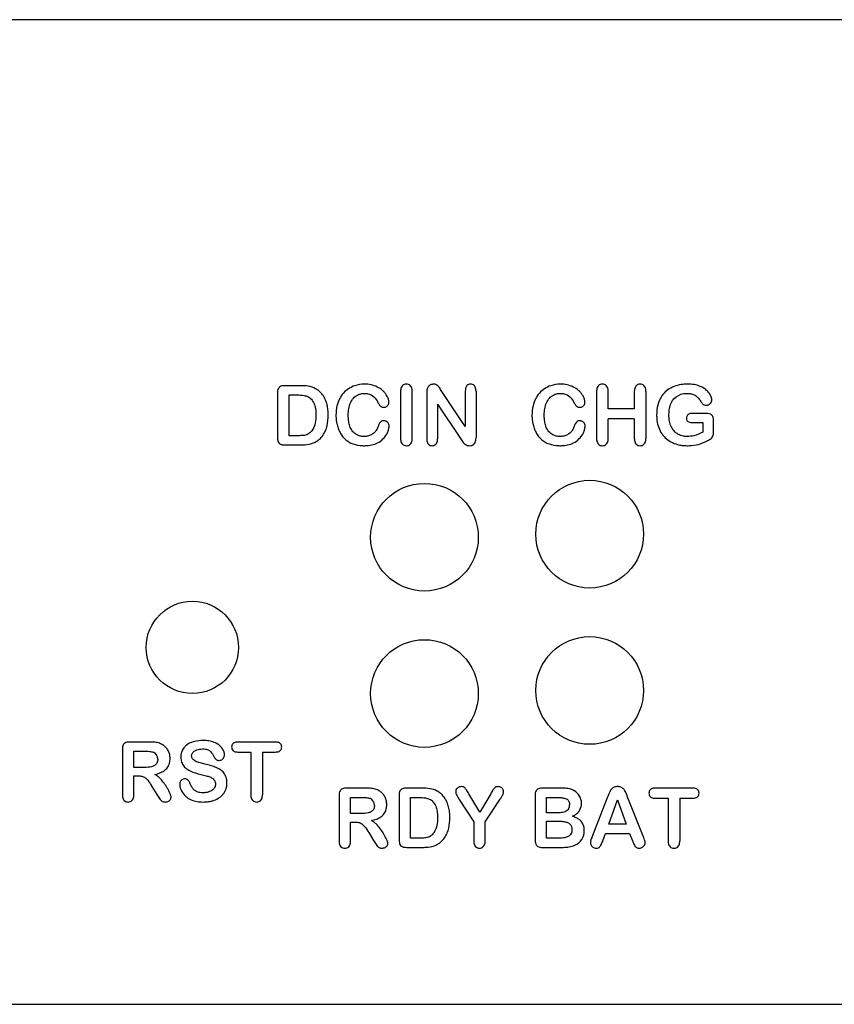
# Model space of a CAD drawing. Units: millimetres. Extents: x 32 to 259, y 187 to 219.
# Drawn here: x 65 to 92, y 187 to 219 of the extents above; entities that cross this region are included whole.
import ezdxf

# ---------------------------------------------------------------- set-up
doc = ezdxf.new("R2010")
doc.units = ezdxf.units.MM
doc.header["$LTSCALE"] = 26.453346
doc.layers.get('0').update_dxf_attribs({"linetype": 'CONTINUOUS'})

msp = doc.modelspace()

# ---------------------------------------------------------------- linework, layer by layer
at = {"color": 7, "linetype": 'CONTINUOUS'}
for p, q in [((249.455, 218.909), (42.455, 218.909)), ((73.42, 206.775), (73.42, 205.364)), ((74.162, 207.014), (73.65, 207.014)), ((77.42, 206.827), (77.42, 205.303)), ((77.795, 205.303), (77.795, 206.827)), ((78.27, 206.781), (78.27, 205.288)), ((79.52, 205.689), (78.76, 206.829)), ((79.52, 206.84), (79.52, 205.689)), ((79.87, 206.84), (79.87, 205.319)), ((83.788, 206.827), (83.788, 205.303)), ((84.163, 206.264), (84.163, 206.824)), ((85.013, 206.824), (85.013, 206.264)), ((85.388, 206.827), (85.388, 205.303)), ((73.795, 205.389), (73.795, 206.714)), ((73.795, 206.714), (74.057, 206.714)), ((78.62, 206.414), (78.62, 205.287)), ((78.62, 206.414), (79.361, 205.294)), ((85.013, 206.264), (84.163, 206.264)), ((87.324, 206.114), (86.881, 206.114)), ((84.163, 205.299), (84.163, 205.939)), ((85.013, 205.939), (84.163, 205.939)), ((85.013, 205.939), (85.013, 205.299)), ((86.932, 205.814), (87.238, 205.814)), ((87.238, 205.814), (87.238, 205.501)), ((87.588, 205.51), (87.588, 205.88)), ((74.095, 205.389), (73.795, 205.389)), ((73.667, 205.089), (74.176, 205.089)), ((69.238, 195.434), (68.615, 195.434)), ((73.357, 195.434), (72.127, 195.434)), ((68.38, 195.196), (68.38, 193.721)), ((68.755, 194.609), (68.755, 195.134)), ((68.755, 195.134), (69.111, 195.134)), ((72.127, 195.109), (72.555, 195.109)), ((72.555, 195.109), (72.555, 193.72)), ((72.93, 195.109), (72.93, 193.72)), ((72.93, 195.109), (73.357, 195.109)), ((69.101, 194.609), (68.755, 194.609)), ((68.755, 193.72), (68.755, 194.334)), ((68.755, 194.334), (68.89, 194.334)), ((69.343, 193.989), (69.5, 193.731)), ((76.278, 193.934), (75.655, 193.934)), ((78.112, 193.934), (77.6, 193.934)), ((82.646, 193.934), (82.024, 193.934)), ((86.915, 193.934), (85.685, 193.934)), ((75.42, 193.696), (75.42, 192.221)), ((75.795, 193.109), (75.795, 193.634)), ((75.795, 193.634), (76.151, 193.634)), ((77.37, 193.695), (77.37, 192.284)), ((77.745, 192.309), (77.745, 193.634)), ((77.745, 193.634), (78.007, 193.634)), ((79.989, 193.159), (79.637, 193.754)), ((80.346, 193.754), (79.989, 193.159)), ((81.788, 193.695), (81.788, 192.248)), ((82.163, 193.134), (82.163, 193.634)), ((82.163, 193.634), (82.484, 193.634)), ((84.134, 193.616), (83.644, 192.36)), ((85.304, 192.371), (84.804, 193.619)), ((85.685, 193.609), (86.113, 193.609)), ((86.113, 193.609), (86.113, 192.22)), ((86.488, 193.609), (86.488, 192.22)), ((86.488, 193.609), (86.915, 193.609)), ((79.323, 193.569), (79.795, 192.837)), ((80.17, 192.837), (80.654, 193.579)), ((84.182, 192.759), (84.465, 193.559)), ((84.465, 193.559), (84.753, 192.759)), ((76.141, 193.109), (75.795, 193.109)), ((82.525, 193.134), (82.163, 193.134)), ((75.795, 192.22), (75.795, 192.834)), ((75.795, 192.834), (75.93, 192.834)), ((79.795, 192.837), (79.795, 192.223)), ((80.17, 192.223), (80.17, 192.837)), ((82.163, 192.309), (82.163, 192.859)), ((82.163, 192.859), (82.574, 192.859)), ((84.753, 192.759), (84.182, 192.759)), ((76.383, 192.489), (76.54, 192.231)), ((83.989, 192.221), (84.08, 192.459)), ((84.08, 192.459), (84.858, 192.459)), ((84.858, 192.459), (84.949, 192.226)), ((77.617, 192.009), (78.126, 192.009)), ((78.045, 192.309), (77.745, 192.309)), ((82.024, 192.009), (82.61, 192.009)), ((82.587, 192.309), (82.163, 192.309)), ((32.455, 186.909), (259.455, 186.909))]:
    msp.add_line(p, q, dxfattribs=at)
for centre, radius in [((83.563, 202.189), 1.75), ((78.195, 202.089), 1.75), ((70.655, 198.509), 1.5), ((78.195, 197.009), 1.75), ((83.563, 197.109), 1.75)]:
    msp.add_circle(centre, radius, dxfattribs=at)
for centre, radius, start, end in [((69.288, 194.881), 0.242, 358.4778, 68.2285), ((76.328, 193.381), 0.242, 358.4778, 68.2285), ((82.829, 193.446), 0.467, 359.9894, 59.6915), ((82.676, 193.389), 0.234, 328.7574, 0.6409), ((82.878, 192.547), 0.51, 293.1322, 0.8629)]:
    msp.add_arc(centre, radius, start, end, dxfattribs=at)
for points, knots in [([(76.244, 207.064), (76.137, 207.061), (75.96, 207.037), (75.658, 206.893), (75.449, 206.656), (75.335, 206.334), (75.322, 206.161), (75.32, 206.056)], [0, 0, 0, 0, 0.208999, 0.353192, 0.641438, 0.794742, 1, 1, 1, 1]), ([(77.041, 206.481), (77.04, 206.512), (77.032, 206.571), (76.999, 206.651), (76.956, 206.725), (76.902, 206.795), (76.81, 206.885), (76.663, 206.98), (76.459, 207.052), (76.316, 207.063), (76.244, 207.064)], [0, 0, 0, 0, 0.086792, 0.164077, 0.241362, 0.326132, 0.410903, 0.600902, 0.798562, 1, 1, 1, 1]), ([(77.605, 207.064), (77.583, 207.063), (77.537, 207.058), (77.478, 207.019), (77.44, 206.962), (77.422, 206.895), (77.42, 206.849), (77.42, 206.827)], [0, 0, 0, 0, 0.199847, 0.399628, 0.599528, 0.799766, 1, 1, 1, 1]), ([(77.795, 206.827), (77.794, 206.85), (77.793, 206.895), (77.775, 206.963), (77.735, 207.02), (77.674, 207.058), (77.628, 207.063), (77.605, 207.064)], [0, 0, 0, 0, 0.200246, 0.400412, 0.6003, 0.800124, 1, 1, 1, 1]), ([(78.492, 207.064), (78.475, 207.063), (78.424, 207.059), (78.361, 207.025), (78.313, 206.976), (78.297, 206.945), (78.29, 206.93)], [0, 0, 0, 0, 0.200212, 0.599613, 0.79987, 1, 1, 1, 1]), ([(78.76, 206.829), (78.733, 206.872), (78.696, 206.938), (78.633, 207.017), (78.568, 207.058), (78.517, 207.063), (78.492, 207.064)], [0, 0, 0, 0, 0.400387, 0.600435, 0.800191, 1, 1, 1, 1]), ([(79.693, 207.064), (79.672, 207.063), (79.629, 207.058), (79.536, 206.998), (79.522, 206.903), (79.52, 206.84)], [0, 0, 0, 0, 0.201251, 0.402341, 1, 1, 1, 1]), ([(79.87, 206.84), (79.869, 206.862), (79.867, 206.926), (79.833, 207.011), (79.758, 207.059), (79.714, 207.063), (79.693, 207.064)], [0, 0, 0, 0, 0.200803, 0.59921, 0.799493, 1, 1, 1, 1]), ([(82.612, 207.064), (82.505, 207.061), (82.328, 207.037), (82.026, 206.893), (81.817, 206.656), (81.703, 206.334), (81.69, 206.161), (81.688, 206.056)], [0, 0, 0, 0, 0.208999, 0.353192, 0.641438, 0.794742, 1, 1, 1, 1]), ([(83.409, 206.481), (83.408, 206.512), (83.4, 206.571), (83.367, 206.651), (83.324, 206.725), (83.27, 206.795), (83.178, 206.885), (83.031, 206.98), (82.827, 207.052), (82.684, 207.063), (82.612, 207.064)], [0, 0, 0, 0, 0.086792, 0.164077, 0.241362, 0.326132, 0.410903, 0.600902, 0.798562, 1, 1, 1, 1]), ([(83.973, 207.064), (83.951, 207.063), (83.905, 207.058), (83.845, 207.02), (83.807, 206.962), (83.79, 206.895), (83.788, 206.849), (83.788, 206.827)], [0, 0, 0, 0, 0.199901, 0.399654, 0.599515, 0.799762, 1, 1, 1, 1]), ([(84.163, 206.824), (84.162, 206.847), (84.161, 206.894), (84.143, 206.961), (84.103, 207.02), (84.043, 207.058), (83.996, 207.063), (83.973, 207.064)], [0, 0, 0, 0, 0.200255, 0.40043, 0.600345, 0.80013, 1, 1, 1, 1]), ([(85.198, 207.064), (85.176, 207.063), (85.129, 207.058), (85.071, 207.018), (85.019, 206.938), (85.014, 206.871), (85.013, 206.824)], [0, 0, 0, 0, 0.197577, 0.395004, 0.592451, 1, 1, 1, 1]), ([(85.388, 206.827), (85.387, 206.85), (85.386, 206.895), (85.368, 206.963), (85.327, 207.02), (85.267, 207.058), (85.221, 207.063), (85.198, 207.064)], [0, 0, 0, 0, 0.200246, 0.400412, 0.6003, 0.800124, 1, 1, 1, 1]), ([(86.749, 207.064), (86.696, 207.063), (86.484, 207.056), (86.212, 206.973), (85.911, 206.727), (85.763, 206.425), (85.74, 206.173), (85.738, 206.064)], [0, 0, 0, 0, 0.098688, 0.39104, 0.52356, 0.798344, 1, 1, 1, 1]), ([(87.53, 206.557), (87.529, 206.578), (87.524, 206.621), (87.492, 206.7), (87.446, 206.776), (87.382, 206.846), (87.291, 206.925), (87.152, 206.999), (86.946, 207.057), (86.82, 207.063), (86.749, 207.064)], [0, 0, 0, 0, 0.06247, 0.12494, 0.245572, 0.322175, 0.398778, 0.596451, 0.794158, 1, 1, 1, 1]), ([(73.65, 207.014), (73.632, 207.014), (73.569, 207.012), (73.49, 206.985), (73.426, 206.892), (73.421, 206.827), (73.42, 206.775)], [0, 0, 0, 0, 0.137707, 0.494885, 0.594541, 1, 1, 1, 1]), ([(74.766, 206.844), (74.731, 206.871), (74.63, 206.946), (74.418, 207.006), (74.249, 207.013), (74.162, 207.014)], [0, 0, 0, 0, 0.20155, 0.600951, 1, 1, 1, 1]), ([(75.041, 206.353), (75.038, 206.37), (75.028, 206.414), (75.007, 206.486), (74.964, 206.595), (74.89, 206.722), (74.809, 206.806), (74.766, 206.844)], [0, 0, 0, 0, 0.087527, 0.239689, 0.391851, 0.69594, 1, 1, 1, 1]), ([(75.72, 206.048), (75.72, 206.071), (75.721, 206.128), (75.728, 206.217), (75.751, 206.353), (75.798, 206.491), (75.908, 206.644), (76.029, 206.724), (76.146, 206.759), (76.214, 206.763), (76.247, 206.764)], [0, 0, 0, 0, 0.068342, 0.166682, 0.265022, 0.465732, 0.638251, 0.801901, 0.90171, 1, 1, 1, 1]), ([(76.247, 206.764), (76.284, 206.763), (76.395, 206.757), (76.568, 206.662), (76.646, 206.539), (76.682, 206.473)], [0, 0, 0, 0, 0.199166, 0.595322, 1, 1, 1, 1]), ([(78.29, 206.93), (78.287, 206.92), (78.278, 206.891), (78.271, 206.841), (78.27, 206.801), (78.27, 206.781)], [0, 0, 0, 0, 0.200033, 0.600013, 1, 1, 1, 1]), ([(82.088, 206.048), (82.088, 206.071), (82.089, 206.128), (82.096, 206.217), (82.119, 206.353), (82.166, 206.491), (82.276, 206.644), (82.397, 206.724), (82.514, 206.759), (82.582, 206.763), (82.615, 206.764)], [0, 0, 0, 0, 0.068342, 0.166682, 0.265022, 0.465732, 0.638251, 0.801901, 0.90171, 1, 1, 1, 1]), ([(82.615, 206.764), (82.652, 206.763), (82.763, 206.757), (82.936, 206.662), (83.014, 206.539), (83.05, 206.473)], [0, 0, 0, 0, 0.199166, 0.595322, 1, 1, 1, 1]), ([(86.138, 206.074), (86.14, 206.171), (86.155, 206.326), (86.27, 206.586), (86.476, 206.743), (86.656, 206.762), (86.725, 206.764)], [0, 0, 0, 0, 0.283879, 0.468352, 0.7988, 1, 1, 1, 1]), ([(86.725, 206.764), (86.767, 206.763), (86.824, 206.761), (86.905, 206.741), (86.961, 206.718), (87.013, 206.687), (87.077, 206.638), (87.14, 206.552), (87.182, 206.49), (87.205, 206.455)], [0, 0, 0, 0, 0.202912, 0.301535, 0.400157, 0.498753, 0.597349, 0.794526, 1, 1, 1, 1]), ([(74.057, 206.714), (74.134, 206.713), (74.229, 206.708), (74.347, 206.681), (74.411, 206.661), (74.471, 206.624), (74.526, 206.571), (74.576, 206.507), (74.616, 206.431), (74.641, 206.351), (74.658, 206.262), (74.668, 206.164), (74.67, 206.094), (74.67, 206.059)], [0, 0, 0, 0, 0.220728, 0.281966, 0.343203, 0.411552, 0.479901, 0.560945, 0.641988, 0.721395, 0.800803, 0.900401, 1, 1, 1, 1]), ([(76.682, 206.473), (76.7, 206.441), (76.726, 206.394), (76.784, 206.322), (76.843, 206.314), (76.879, 206.312)], [0, 0, 0, 0, 0.401269, 0.601724, 1, 1, 1, 1]), ([(76.879, 206.312), (76.896, 206.313), (76.931, 206.317), (76.977, 206.344), (77.012, 206.383), (77.037, 206.429), (77.04, 206.464), (77.041, 206.481)], [0, 0, 0, 0, 0.199885, 0.399892, 0.599942, 0.799927, 1, 1, 1, 1]), ([(83.05, 206.473), (83.068, 206.441), (83.094, 206.394), (83.152, 206.322), (83.211, 206.314), (83.247, 206.312)], [0, 0, 0, 0, 0.401269, 0.601724, 1, 1, 1, 1]), ([(83.247, 206.312), (83.264, 206.313), (83.299, 206.317), (83.345, 206.344), (83.38, 206.383), (83.405, 206.429), (83.408, 206.464), (83.409, 206.481)], [0, 0, 0, 0, 0.199885, 0.399892, 0.599942, 0.799927, 1, 1, 1, 1]), ([(87.205, 206.455), (87.212, 206.447), (87.233, 206.42), (87.281, 206.387), (87.326, 206.381), (87.348, 206.379)], [0, 0, 0, 0, 0.200449, 0.600277, 1, 1, 1, 1]), ([(87.348, 206.379), (87.367, 206.38), (87.405, 206.383), (87.472, 206.419), (87.523, 206.481), (87.529, 206.538), (87.53, 206.557)], [0, 0, 0, 0, 0.200464, 0.400968, 0.799493, 1, 1, 1, 1]), ([(75.07, 206.056), (75.069, 206.117), (75.067, 206.199), (75.052, 206.301), (75.044, 206.341), (75.041, 206.353)], [0, 0, 0, 0, 0.592195, 0.878421, 1, 1, 1, 1]), ([(86.881, 206.114), (86.864, 206.113), (86.812, 206.111), (86.748, 206.075), (86.712, 206.014), (86.708, 205.979), (86.708, 205.962)], [0, 0, 0, 0, 0.200753, 0.599078, 0.799578, 1, 1, 1, 1]), ([(87.588, 205.88), (87.587, 205.899), (87.586, 205.946), (87.568, 206.028), (87.498, 206.096), (87.406, 206.112), (87.351, 206.114), (87.324, 206.114)], [0, 0, 0, 0, 0.138618, 0.338812, 0.599096, 0.79943, 1, 1, 1, 1]), ([(74.67, 206.059), (74.668, 205.973), (74.658, 205.806), (74.595, 205.627), (74.517, 205.524), (74.486, 205.495), (74.471, 205.481)], [0, 0, 0, 0, 0.401527, 0.803968, 0.901984, 1, 1, 1, 1]), ([(74.782, 205.271), (74.825, 205.313), (74.895, 205.388), (74.988, 205.551), (75.056, 205.768), (75.068, 205.94), (75.07, 206.056)], [0, 0, 0, 0, 0.208207, 0.401038, 0.59936, 1, 1, 1, 1]), ([(75.32, 206.056), (75.32, 206.03), (75.321, 205.978), (75.329, 205.889), (75.338, 205.829), (75.345, 205.793)], [0, 0, 0, 0, 0.290971, 0.581943, 1, 1, 1, 1]), ([(75.345, 205.793), (75.348, 205.778), (75.362, 205.714), (75.391, 205.623), (75.433, 205.529), (75.482, 205.438), (75.528, 205.375), (75.56, 205.335)], [0, 0, 0, 0, 0.092949, 0.395273, 0.546492, 0.697711, 1, 1, 1, 1]), ([(76.234, 205.364), (76.19, 205.366), (76.098, 205.372), (75.981, 205.421), (75.897, 205.488), (75.844, 205.551), (75.802, 205.622), (75.769, 205.698), (75.746, 205.776), (75.725, 205.893), (75.721, 205.983), (75.72, 206.048)], [0, 0, 0, 0, 0.134123, 0.298507, 0.380788, 0.463069, 0.549101, 0.635132, 0.717114, 0.799096, 1, 1, 1, 1]), ([(76.876, 205.875), (76.849, 205.874), (76.791, 205.868), (76.729, 205.792), (76.708, 205.735), (76.696, 205.699)], [0, 0, 0, 0, 0.297563, 0.594414, 1, 1, 1, 1]), ([(77.046, 205.702), (77.045, 205.72), (77.042, 205.756), (77.017, 205.805), (76.979, 205.844), (76.93, 205.87), (76.894, 205.874), (76.876, 205.875)], [0, 0, 0, 0, 0.200015, 0.399984, 0.600094, 0.800068, 1, 1, 1, 1]), ([(81.688, 206.056), (81.688, 206.03), (81.689, 205.978), (81.698, 205.873), (81.719, 205.75), (81.759, 205.623), (81.801, 205.529), (81.85, 205.438), (81.896, 205.375), (81.928, 205.335)], [0, 0, 0, 0, 0.099507, 0.199015, 0.403145, 0.60208, 0.701584, 0.801089, 1, 1, 1, 1]), ([(82.602, 205.364), (82.558, 205.366), (82.466, 205.372), (82.349, 205.421), (82.265, 205.488), (82.212, 205.551), (82.17, 205.622), (82.137, 205.698), (82.114, 205.776), (82.093, 205.893), (82.089, 205.983), (82.088, 206.048)], [0, 0, 0, 0, 0.134123, 0.298507, 0.380788, 0.463069, 0.549101, 0.635132, 0.717114, 0.799096, 1, 1, 1, 1]), ([(83.244, 205.875), (83.217, 205.874), (83.159, 205.868), (83.097, 205.792), (83.076, 205.735), (83.064, 205.699)], [0, 0, 0, 0, 0.297563, 0.594414, 1, 1, 1, 1]), ([(83.414, 205.702), (83.413, 205.72), (83.41, 205.756), (83.385, 205.805), (83.347, 205.844), (83.298, 205.87), (83.262, 205.874), (83.244, 205.875)], [0, 0, 0, 0, 0.200015, 0.399984, 0.600094, 0.800068, 1, 1, 1, 1]), ([(85.738, 206.064), (85.739, 206.025), (85.741, 205.909), (85.792, 205.629), (85.948, 205.359), (86.195, 205.18), (86.39, 205.103), (86.57, 205.07), (86.677, 205.065), (86.73, 205.064)], [0, 0, 0, 0, 0.073653, 0.222349, 0.510475, 0.653301, 0.79892, 0.89946, 1, 1, 1, 1]), ([(86.736, 205.364), (86.689, 205.365), (86.592, 205.371), (86.376, 205.441), (86.211, 205.638), (86.147, 205.873), (86.139, 206.002), (86.138, 206.074)], [0, 0, 0, 0, 0.133115, 0.294121, 0.619366, 0.796313, 1, 1, 1, 1]), ([(86.708, 205.962), (86.708, 205.948), (86.71, 205.917), (86.727, 205.879), (86.777, 205.832), (86.851, 205.817), (86.911, 205.814), (86.932, 205.814)], [0, 0, 0, 0, 0.1385, 0.300285, 0.400533, 0.799557, 1, 1, 1, 1]), ([(74.471, 205.481), (74.45, 205.464), (74.385, 205.419), (74.253, 205.388), (74.148, 205.39), (74.095, 205.389)], [0, 0, 0, 0, 0.199985, 0.599608, 1, 1, 1, 1]), ([(76.696, 205.699), (76.681, 205.66), (76.657, 205.606), (76.611, 205.537), (76.555, 205.475), (76.491, 205.426), (76.415, 205.392), (76.336, 205.37), (76.275, 205.365), (76.234, 205.364)], [0, 0, 0, 0, 0.20227, 0.301641, 0.401013, 0.602657, 0.702028, 0.801399, 1, 1, 1, 1]), ([(76.255, 205.064), (76.278, 205.065), (76.367, 205.066), (76.537, 205.092), (76.728, 205.179), (76.881, 205.306), (76.988, 205.461), (77.028, 205.572), (77.044, 205.646), (77.045, 205.683), (77.046, 205.702)], [0, 0, 0, 0, 0.063107, 0.240976, 0.428656, 0.627211, 0.798019, 0.898954, 0.949477, 1, 1, 1, 1]), ([(83.064, 205.699), (83.049, 205.66), (83.025, 205.606), (82.979, 205.537), (82.923, 205.475), (82.859, 205.426), (82.783, 205.392), (82.704, 205.37), (82.643, 205.365), (82.602, 205.364)], [0, 0, 0, 0, 0.20227, 0.301641, 0.401013, 0.602657, 0.702028, 0.801399, 1, 1, 1, 1]), ([(82.623, 205.064), (82.646, 205.065), (82.735, 205.066), (82.905, 205.092), (83.096, 205.179), (83.249, 205.306), (83.356, 205.461), (83.396, 205.572), (83.412, 205.646), (83.413, 205.683), (83.414, 205.702)], [0, 0, 0, 0, 0.063107, 0.240976, 0.428656, 0.627211, 0.798019, 0.898954, 0.949477, 1, 1, 1, 1]), ([(87.238, 205.501), (87.145, 205.454), (86.984, 205.381), (86.805, 205.366), (86.736, 205.364)], [0, 0, 0, 0, 0.602052, 1, 1, 1, 1]), ([(87.425, 205.244), (87.444, 205.256), (87.482, 205.278), (87.552, 205.334), (87.587, 205.422), (87.588, 205.488), (87.588, 205.51)], [0, 0, 0, 0, 0.200787, 0.401503, 0.799262, 1, 1, 1, 1]), ([(73.42, 205.364), (73.42, 205.351), (73.421, 205.309), (73.426, 205.248), (73.445, 205.176), (73.487, 205.129), (73.537, 205.105), (73.594, 205.092), (73.638, 205.09), (73.667, 205.089)], [0, 0, 0, 0, 0.088309, 0.288495, 0.419397, 0.599671, 0.699767, 0.799862, 1, 1, 1, 1]), ([(74.176, 205.089), (74.219, 205.09), (74.349, 205.093), (74.52, 205.12), (74.659, 205.183), (74.731, 205.23), (74.765, 205.257), (74.782, 205.271)], [0, 0, 0, 0, 0.199731, 0.600641, 0.800263, 0.900131, 1, 1, 1, 1]), ([(75.56, 205.335), (75.597, 205.296), (75.665, 205.229), (75.851, 205.115), (76.022, 205.078), (76.178, 205.065), (76.229, 205.064), (76.255, 205.064)], [0, 0, 0, 0, 0.205245, 0.401732, 0.803348, 0.901674, 1, 1, 1, 1]), ([(77.42, 205.303), (77.42, 205.28), (77.422, 205.235), (77.44, 205.168), (77.479, 205.111), (77.537, 205.071), (77.583, 205.066), (77.605, 205.064)], [0, 0, 0, 0, 0.200192, 0.400452, 0.600262, 0.800069, 1, 1, 1, 1]), ([(77.605, 205.064), (77.628, 205.065), (77.698, 205.072), (77.789, 205.166), (77.794, 205.256), (77.795, 205.303)], [0, 0, 0, 0, 0.198589, 0.591611, 1, 1, 1, 1]), ([(78.27, 205.288), (78.271, 205.267), (78.272, 205.224), (78.289, 205.162), (78.325, 205.107), (78.38, 205.07), (78.423, 205.065), (78.445, 205.064)], [0, 0, 0, 0, 0.200244, 0.400391, 0.600254, 0.800105, 1, 1, 1, 1]), ([(78.445, 205.064), (78.466, 205.065), (78.509, 205.07), (78.564, 205.107), (78.613, 205.179), (78.618, 205.245), (78.62, 205.287)], [0, 0, 0, 0, 0.200105, 0.400145, 0.600295, 1, 1, 1, 1]), ([(79.361, 205.294), (79.391, 205.25), (79.434, 205.182), (79.51, 205.106), (79.582, 205.069), (79.636, 205.065), (79.662, 205.064)], [0, 0, 0, 0, 0.400216, 0.600273, 0.800007, 1, 1, 1, 1]), ([(79.662, 205.064), (79.687, 205.065), (79.738, 205.069), (79.806, 205.106), (79.863, 205.194), (79.869, 205.268), (79.87, 205.319)], [0, 0, 0, 0, 0.198394, 0.396498, 0.594672, 1, 1, 1, 1]), ([(81.928, 205.335), (81.965, 205.296), (82.033, 205.229), (82.219, 205.115), (82.39, 205.078), (82.546, 205.065), (82.597, 205.064), (82.623, 205.064)], [0, 0, 0, 0, 0.205245, 0.401732, 0.803348, 0.901674, 1, 1, 1, 1]), ([(83.788, 205.303), (83.788, 205.28), (83.791, 205.212), (83.826, 205.122), (83.905, 205.07), (83.951, 205.065), (83.973, 205.064)], [0, 0, 0, 0, 0.200746, 0.599296, 0.799554, 1, 1, 1, 1]), ([(83.973, 205.064), (83.996, 205.065), (84.042, 205.07), (84.102, 205.108), (84.142, 205.164), (84.161, 205.231), (84.162, 205.277), (84.163, 205.299)], [0, 0, 0, 0, 0.199922, 0.39979, 0.599606, 0.799784, 1, 1, 1, 1]), ([(85.013, 205.299), (85.013, 205.277), (85.016, 205.21), (85.051, 205.12), (85.13, 205.07), (85.176, 205.065), (85.198, 205.064)], [0, 0, 0, 0, 0.200777, 0.599294, 0.799634, 1, 1, 1, 1]), ([(85.198, 205.064), (85.221, 205.066), (85.268, 205.07), (85.327, 205.109), (85.367, 205.167), (85.386, 205.234), (85.387, 205.28), (85.388, 205.303)], [0, 0, 0, 0, 0.199961, 0.399798, 0.599599, 0.799794, 1, 1, 1, 1]), ([(86.73, 205.064), (86.778, 205.065), (86.927, 205.07), (87.156, 205.116), (87.339, 205.2), (87.425, 205.244)], [0, 0, 0, 0, 0.197818, 0.604531, 1, 1, 1, 1]), ([(68.615, 195.434), (68.597, 195.434), (68.534, 195.432), (68.454, 195.406), (68.387, 195.314), (68.381, 195.249), (68.38, 195.196)], [0, 0, 0, 0, 0.137886, 0.495736, 0.595517, 1, 1, 1, 1]), ([(69.624, 195.376), (69.6, 195.387), (69.524, 195.416), (69.403, 195.431), (69.289, 195.434), (69.238, 195.434)], [0, 0, 0, 0, 0.199792, 0.612285, 1, 1, 1, 1]), ([(69.93, 194.905), (69.929, 194.945), (69.923, 195.023), (69.89, 195.119), (69.851, 195.189), (69.805, 195.253), (69.745, 195.309), (69.679, 195.352), (69.643, 195.368), (69.624, 195.376)], [0, 0, 0, 0, 0.202888, 0.402866, 0.50292, 0.602975, 0.799873, 0.899937, 1, 1, 1, 1]), ([(71.008, 195.484), (70.911, 195.482), (70.744, 195.468), (70.576, 195.405), (70.467, 195.336), (70.405, 195.279), (70.355, 195.215), (70.321, 195.154), (70.301, 195.098), (70.288, 195.049), (70.281, 194.998), (70.28, 194.964), (70.28, 194.947)], [0, 0, 0, 0, 0.281943, 0.483813, 0.567547, 0.651281, 0.727182, 0.803084, 0.852313, 0.901541, 0.950771, 1, 1, 1, 1]), ([(70.63, 194.984), (70.631, 195), (70.633, 195.031), (70.654, 195.074), (70.683, 195.109), (70.729, 195.148), (70.826, 195.199), (70.917, 195.207), (70.979, 195.209)], [0, 0, 0, 0, 0.104306, 0.203768, 0.30081, 0.397853, 0.596793, 1, 1, 1, 1]), ([(70.979, 195.209), (71.011, 195.209), (71.06, 195.206), (71.124, 195.194), (71.17, 195.178), (71.213, 195.155), (71.286, 195.085), (71.325, 195.02), (71.354, 194.959)], [0, 0, 0, 0, 0.196667, 0.295015, 0.393363, 0.49168, 0.589997, 1, 1, 1, 1]), ([(71.684, 195.109), (71.673, 195.146), (71.631, 195.23), (71.52, 195.344), (71.377, 195.425), (71.185, 195.479), (71.072, 195.483), (71.008, 195.484)], [0, 0, 0, 0, 0.135196, 0.325166, 0.553366, 0.771879, 1, 1, 1, 1]), ([(72.127, 195.434), (72.108, 195.434), (72.069, 195.432), (72.013, 195.415), (71.965, 195.381), (71.934, 195.329), (71.931, 195.29), (71.93, 195.271)], [0, 0, 0, 0, 0.200214, 0.400357, 0.600261, 0.800057, 1, 1, 1, 1]), ([(71.93, 195.271), (71.931, 195.252), (71.935, 195.205), (71.964, 195.167), (71.984, 195.15)], [0, 0, 0, 0, 0.422364, 1, 1, 1, 1]), ([(73.557, 195.271), (73.556, 195.29), (73.552, 195.33), (73.521, 195.381), (73.473, 195.416), (73.415, 195.432), (73.376, 195.434), (73.357, 195.434)], [0, 0, 0, 0, 0.199932, 0.3997, 0.59958, 0.799782, 1, 1, 1, 1]), ([(73.357, 195.109), (73.376, 195.11), (73.415, 195.111), (73.472, 195.127), (73.52, 195.161), (73.552, 195.212), (73.556, 195.252), (73.557, 195.271)], [0, 0, 0, 0, 0.200209, 0.400407, 0.600211, 0.800035, 1, 1, 1, 1]), ([(69.111, 195.134), (69.129, 195.134), (69.183, 195.134), (69.255, 195.13), (69.326, 195.121), (69.361, 195.112), (69.378, 195.106)], [0, 0, 0, 0, 0.200035, 0.600078, 0.800109, 1, 1, 1, 1]), ([(69.435, 194.38), (69.492, 194.392), (69.587, 194.418), (69.742, 194.495), (69.835, 194.584), (69.886, 194.674), (69.922, 194.774), (69.929, 194.851), (69.93, 194.905)], [0, 0, 0, 0, 0.219251, 0.413224, 0.607005, 0.703208, 0.799411, 1, 1, 1, 1]), ([(70.28, 194.947), (70.28, 194.917), (70.285, 194.835), (70.328, 194.704), (70.43, 194.582), (70.639, 194.451), (70.809, 194.41), (70.931, 194.38)], [0, 0, 0, 0, 0.094395, 0.25797, 0.415249, 0.606994, 1, 1, 1, 1]), ([(71.061, 194.715), (71.01, 194.727), (70.905, 194.753), (70.786, 194.79), (70.703, 194.841), (70.646, 194.893), (70.631, 194.951), (70.63, 194.984)], [0, 0, 0, 0, 0.288042, 0.58999, 0.689909, 0.820497, 1, 1, 1, 1]), ([(71.354, 194.959), (71.362, 194.946), (71.387, 194.909), (71.425, 194.859), (71.483, 194.838), (71.514, 194.836), (71.529, 194.836)], [0, 0, 0, 0, 0.200292, 0.599799, 0.799784, 1, 1, 1, 1]), ([(71.529, 194.836), (71.547, 194.837), (71.584, 194.841), (71.647, 194.88), (71.691, 194.943), (71.697, 194.998), (71.698, 195.016)], [0, 0, 0, 0, 0.200281, 0.400609, 0.79961, 1, 1, 1, 1]), ([(71.698, 195.016), (71.697, 195.042), (71.693, 195.074), (71.685, 195.104), (71.684, 195.109)], [0, 0, 0, 0, 0.834528, 1, 1, 1, 1]), ([(71.984, 195.15), (71.994, 195.142), (72.02, 195.125), (72.07, 195.111), (72.108, 195.11), (72.127, 195.109)], [0, 0, 0, 0, 0.233673, 0.616832, 1, 1, 1, 1]), ([(69.53, 194.875), (69.529, 194.855), (69.527, 194.81), (69.503, 194.733), (69.445, 194.678), (69.381, 194.646), (69.271, 194.614), (69.178, 194.61), (69.101, 194.609)], [0, 0, 0, 0, 0.102396, 0.231555, 0.409449, 0.503773, 0.598098, 1, 1, 1, 1]), ([(71.78, 194.108), (71.779, 194.153), (71.774, 194.25), (71.713, 194.402), (71.591, 194.525), (71.459, 194.594), (71.348, 194.635), (71.222, 194.676), (71.131, 194.698), (71.061, 194.715)], [0, 0, 0, 0, 0.12799, 0.29296, 0.457758, 0.625736, 0.711426, 0.797116, 1, 1, 1, 1]), ([(68.89, 194.334), (68.93, 194.334), (68.991, 194.33), (69.069, 194.306), (69.138, 194.265), (69.244, 194.154), (69.299, 194.061), (69.343, 193.989)], [0, 0, 0, 0, 0.197014, 0.295568, 0.394123, 0.5866, 1, 1, 1, 1]), ([(69.867, 193.886), (69.85, 193.917), (69.802, 193.999), (69.714, 194.128), (69.607, 194.253), (69.516, 194.332), (69.462, 194.364), (69.435, 194.38)], [0, 0, 0, 0, 0.165398, 0.449405, 0.720452, 0.860226, 1, 1, 1, 1]), ([(70.931, 194.38), (70.989, 194.366), (71.087, 194.343), (71.224, 194.304), (71.321, 194.25), (71.378, 194.185), (71.401, 194.124), (71.404, 194.087), (71.405, 194.066)], [0, 0, 0, 0, 0.288413, 0.488531, 0.6883, 0.819013, 0.899985, 1, 1, 1, 1]), ([(70.413, 194.235), (70.395, 194.234), (70.358, 194.231), (70.294, 194.196), (70.249, 194.133), (70.244, 194.079), (70.243, 194.061)], [0, 0, 0, 0, 0.20045, 0.400922, 0.799487, 1, 1, 1, 1]), ([(70.243, 194.061), (70.244, 194.042), (70.246, 194.004), (70.258, 193.947), (70.272, 193.91), (70.279, 193.891)], [0, 0, 0, 0, 0.325745, 0.65149, 1, 1, 1, 1]), ([(70.585, 194.079), (70.579, 194.095), (70.567, 194.125), (70.541, 194.168), (70.496, 194.218), (70.446, 194.234), (70.413, 194.235)], [0, 0, 0, 0, 0.200784, 0.401589, 0.602242, 1, 1, 1, 1]), ([(71.002, 193.784), (70.965, 193.785), (70.91, 193.788), (70.838, 193.804), (70.769, 193.832), (70.692, 193.885), (70.63, 193.979), (70.6, 194.045), (70.585, 194.079)], [0, 0, 0, 0, 0.200043, 0.300114, 0.400186, 0.600022, 0.799902, 1, 1, 1, 1]), ([(71.405, 194.066), (71.404, 194.048), (71.401, 194.011), (71.381, 193.96), (71.35, 193.914), (71.311, 193.876), (71.265, 193.845), (71.216, 193.821), (71.164, 193.804), (71.111, 193.792), (71.056, 193.785), (71.02, 193.784), (71.002, 193.784)], [0, 0, 0, 0, 0.099933, 0.199864, 0.299852, 0.39984, 0.499862, 0.599884, 0.699901, 0.799919, 0.899959, 1, 1, 1, 1]), ([(71.006, 193.484), (71.036, 193.484), (71.103, 193.486), (71.208, 193.498), (71.345, 193.529), (71.467, 193.58), (71.577, 193.657), (71.646, 193.726), (71.701, 193.801), (71.746, 193.895), (71.774, 193.998), (71.779, 194.07), (71.78, 194.108)], [0, 0, 0, 0, 0.078038, 0.176303, 0.27724, 0.460139, 0.544403, 0.628667, 0.714307, 0.798071, 0.898355, 1, 1, 1, 1]), ([(75.655, 193.934), (75.637, 193.934), (75.574, 193.932), (75.494, 193.906), (75.427, 193.814), (75.421, 193.749), (75.42, 193.696)], [0, 0, 0, 0, 0.137886, 0.495736, 0.595517, 1, 1, 1, 1]), ([(76.664, 193.876), (76.64, 193.887), (76.564, 193.916), (76.443, 193.931), (76.329, 193.934), (76.278, 193.934)], [0, 0, 0, 0, 0.199792, 0.612286, 1, 1, 1, 1]), ([(77.6, 193.934), (77.582, 193.934), (77.519, 193.932), (77.44, 193.905), (77.376, 193.812), (77.371, 193.747), (77.37, 193.695)], [0, 0, 0, 0, 0.137707, 0.494885, 0.594541, 1, 1, 1, 1]), ([(78.716, 193.764), (78.681, 193.791), (78.58, 193.866), (78.368, 193.926), (78.199, 193.933), (78.112, 193.934)], [0, 0, 0, 0, 0.20155, 0.600951, 1, 1, 1, 1]), ([(79.39, 193.984), (79.372, 193.983), (79.336, 193.98), (79.285, 193.958), (79.244, 193.921), (79.215, 193.874), (79.21, 193.837), (79.209, 193.819)], [0, 0, 0, 0, 0.200082, 0.400112, 0.600187, 0.800141, 1, 1, 1, 1]), ([(79.637, 193.754), (79.628, 193.768), (79.607, 193.802), (79.579, 193.847), (79.552, 193.886), (79.527, 193.92), (79.5, 193.954), (79.45, 193.98), (79.414, 193.983), (79.39, 193.984)], [0, 0, 0, 0, 0.138288, 0.338419, 0.438481, 0.538544, 0.700262, 0.800283, 1, 1, 1, 1]), ([(80.592, 193.984), (80.568, 193.983), (80.495, 193.975), (80.415, 193.875), (80.371, 193.795), (80.346, 193.754)], [0, 0, 0, 0, 0.200147, 0.598776, 1, 1, 1, 1]), ([(80.764, 193.824), (80.763, 193.842), (80.759, 193.877), (80.731, 193.922), (80.692, 193.958), (80.644, 193.981), (80.609, 193.983), (80.592, 193.984)], [0, 0, 0, 0, 0.199829, 0.399789, 0.599918, 0.79993, 1, 1, 1, 1]), ([(82.024, 193.934), (82.006, 193.934), (81.962, 193.932), (81.898, 193.918), (81.846, 193.885), (81.794, 193.814), (81.789, 193.748), (81.788, 193.695)], [0, 0, 0, 0, 0.137287, 0.33577, 0.496168, 0.595515, 1, 1, 1, 1]), ([(83.063, 193.85), (83.039, 193.864), (82.963, 193.905), (82.818, 193.93), (82.703, 193.934), (82.646, 193.934)], [0, 0, 0, 0, 0.197755, 0.597267, 1, 1, 1, 1]), ([(84.468, 193.984), (84.432, 193.983), (84.377, 193.977), (84.313, 193.942), (84.272, 193.908), (84.239, 193.864), (84.205, 193.801), (84.178, 193.734), (84.153, 193.666), (84.14, 193.633), (84.134, 193.616)], [0, 0, 0, 0, 0.199634, 0.299642, 0.399651, 0.499692, 0.599733, 0.799846, 0.899923, 1, 1, 1, 1]), ([(84.804, 193.619), (84.792, 193.652), (84.772, 193.702), (84.746, 193.77), (84.716, 193.835), (84.678, 193.897), (84.622, 193.943), (84.574, 193.969), (84.521, 193.982), (84.485, 193.984), (84.468, 193.984)], [0, 0, 0, 0, 0.20009, 0.300138, 0.400186, 0.600025, 0.700003, 0.799981, 0.899991, 1, 1, 1, 1]), ([(85.685, 193.934), (85.666, 193.934), (85.627, 193.932), (85.571, 193.915), (85.523, 193.881), (85.492, 193.829), (85.489, 193.79), (85.488, 193.771)], [0, 0, 0, 0, 0.200214, 0.400357, 0.600261, 0.800057, 1, 1, 1, 1]), ([(87.115, 193.771), (87.114, 193.79), (87.11, 193.83), (87.079, 193.881), (87.031, 193.916), (86.973, 193.932), (86.934, 193.934), (86.915, 193.934)], [0, 0, 0, 0, 0.199932, 0.3997, 0.59958, 0.799782, 1, 1, 1, 1]), ([(68.38, 193.721), (68.38, 193.698), (68.382, 193.652), (68.4, 193.585), (68.438, 193.527), (68.499, 193.49), (68.545, 193.485), (68.568, 193.484)], [0, 0, 0, 0, 0.200232, 0.400409, 0.600224, 0.799987, 1, 1, 1, 1]), ([(68.568, 193.484), (68.591, 193.485), (68.637, 193.49), (68.696, 193.528), (68.749, 193.606), (68.754, 193.674), (68.755, 193.72)], [0, 0, 0, 0, 0.197944, 0.395805, 0.593663, 1, 1, 1, 1]), ([(69.5, 193.731), (69.527, 193.686), (69.566, 193.618), (69.623, 193.547), (69.663, 193.514), (69.698, 193.496), (69.736, 193.486), (69.763, 193.485), (69.776, 193.484)], [0, 0, 0, 0, 0.400055, 0.599993, 0.699991, 0.799988, 0.899994, 1, 1, 1, 1]), ([(69.776, 193.484), (69.794, 193.484), (69.83, 193.488), (69.881, 193.507), (69.924, 193.54), (69.956, 193.585), (69.962, 193.621), (69.964, 193.639)], [0, 0, 0, 0, 0.200064, 0.400036, 0.599947, 0.800159, 1, 1, 1, 1]), ([(69.964, 193.639), (69.963, 193.655), (69.957, 193.685), (69.925, 193.771), (69.894, 193.836), (69.867, 193.886)], [0, 0, 0, 0, 0.171523, 0.343046, 1, 1, 1, 1]), ([(70.279, 193.891), (70.286, 193.875), (70.328, 193.787), (70.402, 193.688), (70.499, 193.618), (70.531, 193.597)], [0, 0, 0, 0, 0.130229, 0.719808, 1, 1, 1, 1]), ([(72.555, 193.72), (72.555, 193.697), (72.557, 193.652), (72.575, 193.585), (72.615, 193.528), (72.675, 193.491), (72.721, 193.485), (72.743, 193.484)], [0, 0, 0, 0, 0.200215, 0.400473, 0.600356, 0.800157, 1, 1, 1, 1]), ([(72.743, 193.484), (72.766, 193.485), (72.812, 193.49), (72.871, 193.528), (72.91, 193.585), (72.928, 193.652), (72.929, 193.697), (72.93, 193.72)], [0, 0, 0, 0, 0.199898, 0.399701, 0.599565, 0.799759, 1, 1, 1, 1]), ([(76.151, 193.634), (76.169, 193.634), (76.223, 193.634), (76.295, 193.63), (76.366, 193.621), (76.401, 193.612), (76.418, 193.606)], [0, 0, 0, 0, 0.200035, 0.600078, 0.800109, 1, 1, 1, 1]), ([(76.97, 193.405), (76.969, 193.445), (76.963, 193.523), (76.93, 193.619), (76.891, 193.689), (76.845, 193.753), (76.785, 193.809), (76.719, 193.852), (76.683, 193.868), (76.664, 193.876)], [0, 0, 0, 0, 0.202888, 0.402866, 0.50292, 0.602975, 0.799873, 0.899937, 1, 1, 1, 1]), ([(78.007, 193.634), (78.084, 193.633), (78.179, 193.628), (78.297, 193.601), (78.361, 193.581), (78.421, 193.544), (78.476, 193.491), (78.526, 193.427), (78.566, 193.351), (78.591, 193.271), (78.608, 193.182), (78.618, 193.084), (78.62, 193.014), (78.62, 192.979)], [0, 0, 0, 0, 0.220728, 0.281966, 0.343203, 0.411552, 0.479901, 0.560945, 0.641988, 0.721395, 0.800803, 0.900401, 1, 1, 1, 1]), ([(78.898, 193.539), (78.879, 193.573), (78.827, 193.655), (78.759, 193.726), (78.716, 193.764)], [0, 0, 0, 0, 0.401526, 1, 1, 1, 1]), ([(79.209, 193.819), (79.21, 193.81), (79.211, 193.792), (79.221, 193.756), (79.239, 193.713), (79.274, 193.648), (79.303, 193.6), (79.323, 193.569)], [0, 0, 0, 0, 0.100011, 0.200022, 0.399937, 0.599957, 1, 1, 1, 1]), ([(80.654, 193.579), (80.674, 193.609), (80.712, 193.671), (80.758, 193.751), (80.764, 193.806), (80.764, 193.824)], [0, 0, 0, 0, 0.40033, 0.800029, 1, 1, 1, 1]), ([(82.484, 193.634), (82.506, 193.634), (82.565, 193.633), (82.642, 193.627), (82.715, 193.615), (82.773, 193.6), (82.84, 193.573), (82.902, 193.499), (82.909, 193.429), (82.91, 193.392)], [0, 0, 0, 0, 0.116671, 0.317025, 0.415009, 0.512994, 0.63397, 0.800273, 1, 1, 1, 1]), ([(85.488, 193.771), (85.489, 193.752), (85.494, 193.693), (85.553, 193.632), (85.628, 193.611), (85.666, 193.61), (85.685, 193.609)], [0, 0, 0, 0, 0.200808, 0.598015, 0.799005, 1, 1, 1, 1]), ([(86.915, 193.609), (86.934, 193.61), (86.973, 193.611), (87.03, 193.627), (87.078, 193.661), (87.11, 193.712), (87.114, 193.752), (87.115, 193.771)], [0, 0, 0, 0, 0.200209, 0.400407, 0.600211, 0.800035, 1, 1, 1, 1]), ([(70.531, 193.597), (70.559, 193.581), (70.652, 193.533), (70.803, 193.494), (70.94, 193.485), (71.006, 193.484)], [0, 0, 0, 0, 0.19547, 0.604869, 1, 1, 1, 1]), ([(76.57, 193.375), (76.569, 193.355), (76.567, 193.31), (76.543, 193.233), (76.485, 193.178), (76.421, 193.146), (76.311, 193.114), (76.218, 193.11), (76.141, 193.109)], [0, 0, 0, 0, 0.102396, 0.231555, 0.409449, 0.503773, 0.598098, 1, 1, 1, 1]), ([(76.475, 192.88), (76.532, 192.892), (76.627, 192.918), (76.782, 192.995), (76.875, 193.084), (76.926, 193.174), (76.962, 193.274), (76.969, 193.351), (76.97, 193.405)], [0, 0, 0, 0, 0.219251, 0.413224, 0.607005, 0.703208, 0.799411, 1, 1, 1, 1]), ([(79.02, 192.976), (79.019, 193.037), (79.017, 193.119), (78.999, 193.237), (78.981, 193.323), (78.957, 193.406), (78.928, 193.478), (78.907, 193.522), (78.898, 193.539)], [0, 0, 0, 0, 0.307572, 0.456231, 0.60489, 0.753551, 0.902212, 1, 1, 1, 1]), ([(83.004, 193.021), (83.037, 193.037), (83.101, 193.071), (83.217, 193.167), (83.287, 193.299), (83.295, 193.409), (83.296, 193.446)], [0, 0, 0, 0, 0.197691, 0.395349, 0.799203, 1, 1, 1, 1]), ([(78.62, 192.979), (78.618, 192.893), (78.608, 192.726), (78.545, 192.547), (78.467, 192.444), (78.436, 192.415), (78.421, 192.401)], [0, 0, 0, 0, 0.401527, 0.803968, 0.901984, 1, 1, 1, 1]), ([(78.732, 192.191), (78.775, 192.233), (78.845, 192.308), (78.938, 192.471), (79.006, 192.688), (79.018, 192.86), (79.02, 192.976)], [0, 0, 0, 0, 0.208207, 0.401038, 0.59936, 1, 1, 1, 1]), ([(82.876, 193.267), (82.862, 193.245), (82.832, 193.201), (82.761, 193.161), (82.652, 193.137), (82.581, 193.135), (82.525, 193.134)], [0, 0, 0, 0, 0.19546, 0.390821, 0.586448, 1, 1, 1, 1]), ([(83.388, 192.555), (83.387, 192.577), (83.386, 192.62), (83.374, 192.685), (83.353, 192.747), (83.313, 192.824), (83.238, 192.907), (83.125, 192.977), (83.047, 193.006), (83.004, 193.021)], [0, 0, 0, 0, 0.099074, 0.198148, 0.297189, 0.39623, 0.594064, 0.794581, 1, 1, 1, 1]), ([(75.93, 192.834), (75.97, 192.834), (76.031, 192.83), (76.109, 192.806), (76.178, 192.765), (76.284, 192.654), (76.339, 192.561), (76.383, 192.489)], [0, 0, 0, 0, 0.197014, 0.295568, 0.394123, 0.5866, 1, 1, 1, 1]), ([(77.004, 192.139), (77.003, 192.155), (76.997, 192.185), (76.953, 192.305), (76.874, 192.452), (76.754, 192.628), (76.647, 192.753), (76.556, 192.832), (76.502, 192.864), (76.475, 192.88)], [0, 0, 0, 0, 0.049675, 0.099351, 0.40711, 0.608864, 0.801413, 0.900706, 1, 1, 1, 1]), ([(82.574, 192.859), (82.601, 192.859), (82.666, 192.858), (82.749, 192.847), (82.821, 192.826), (82.869, 192.805), (82.91, 192.778), (82.944, 192.744), (82.971, 192.699), (82.985, 192.644), (82.987, 192.607), (82.988, 192.588)], [0, 0, 0, 0, 0.143784, 0.343793, 0.443799, 0.543806, 0.623012, 0.702218, 0.800025, 0.900012, 1, 1, 1, 1]), ([(78.421, 192.401), (78.4, 192.384), (78.335, 192.339), (78.203, 192.308), (78.098, 192.31), (78.045, 192.309)], [0, 0, 0, 0, 0.199985, 0.599608, 1, 1, 1, 1]), ([(82.988, 192.588), (82.987, 192.563), (82.982, 192.489), (82.919, 192.389), (82.808, 192.334), (82.696, 192.312), (82.625, 192.31), (82.587, 192.309)], [0, 0, 0, 0, 0.137758, 0.396739, 0.595793, 0.795216, 1, 1, 1, 1]), ([(85.363, 192.163), (85.362, 192.178), (85.359, 192.207), (85.345, 192.263), (85.326, 192.317), (85.31, 192.357), (85.304, 192.371)], [0, 0, 0, 0, 0.199893, 0.399919, 0.799955, 1, 1, 1, 1]), ([(75.42, 192.221), (75.42, 192.198), (75.422, 192.152), (75.44, 192.085), (75.478, 192.027), (75.539, 191.99), (75.585, 191.985), (75.608, 191.984)], [0, 0, 0, 0, 0.200232, 0.400409, 0.600224, 0.799987, 1, 1, 1, 1]), ([(75.608, 191.984), (75.631, 191.985), (75.677, 191.99), (75.736, 192.028), (75.789, 192.106), (75.794, 192.174), (75.795, 192.22)], [0, 0, 0, 0, 0.197944, 0.395805, 0.593663, 1, 1, 1, 1]), ([(76.54, 192.231), (76.567, 192.186), (76.606, 192.118), (76.663, 192.047), (76.703, 192.014), (76.738, 191.996), (76.776, 191.986), (76.803, 191.985), (76.816, 191.984)], [0, 0, 0, 0, 0.400055, 0.599993, 0.699991, 0.799988, 0.899994, 1, 1, 1, 1]), ([(76.816, 191.984), (76.834, 191.984), (76.87, 191.988), (76.921, 192.007), (76.964, 192.04), (76.996, 192.085), (77.002, 192.121), (77.004, 192.139)], [0, 0, 0, 0, 0.200064, 0.400036, 0.599947, 0.800159, 1, 1, 1, 1]), ([(77.37, 192.284), (77.37, 192.271), (77.371, 192.229), (77.376, 192.168), (77.395, 192.096), (77.437, 192.049), (77.487, 192.025), (77.544, 192.012), (77.588, 192.01), (77.617, 192.009)], [0, 0, 0, 0, 0.088309, 0.288495, 0.419397, 0.599671, 0.699767, 0.799862, 1, 1, 1, 1]), ([(78.126, 192.009), (78.169, 192.01), (78.299, 192.013), (78.47, 192.04), (78.609, 192.103), (78.681, 192.15), (78.715, 192.177), (78.732, 192.191)], [0, 0, 0, 0, 0.199731, 0.600641, 0.800263, 0.900131, 1, 1, 1, 1]), ([(79.795, 192.223), (79.795, 192.2), (79.797, 192.154), (79.814, 192.087), (79.853, 192.029), (79.913, 191.991), (79.959, 191.985), (79.982, 191.984)], [0, 0, 0, 0, 0.200242, 0.400477, 0.600317, 0.800139, 1, 1, 1, 1]), ([(79.982, 191.984), (80.004, 191.986), (80.051, 191.991), (80.109, 192.03), (80.149, 192.087), (80.168, 192.154), (80.169, 192.2), (80.17, 192.223)], [0, 0, 0, 0, 0.199966, 0.399811, 0.599604, 0.799796, 1, 1, 1, 1]), ([(81.788, 192.248), (81.788, 192.23), (81.79, 192.186), (81.803, 192.122), (81.835, 192.069), (81.883, 192.032), (81.946, 192.013), (81.998, 192.009), (82.024, 192.009)], [0, 0, 0, 0, 0.138364, 0.338412, 0.500093, 0.600127, 0.799921, 1, 1, 1, 1]), ([(82.61, 192.009), (82.642, 192.009), (82.737, 192.011), (82.897, 192.021), (83.019, 192.054), (83.078, 192.078)], [0, 0, 0, 0, 0.199495, 0.598402, 1, 1, 1, 1]), ([(83.596, 192.228), (83.594, 192.219), (83.59, 192.198), (83.588, 192.175), (83.588, 192.161)], [0, 0, 0, 0, 0.381098, 1, 1, 1, 1]), ([(83.588, 192.161), (83.589, 192.142), (83.594, 192.105), (83.624, 192.055), (83.666, 192.017), (83.716, 191.989), (83.754, 191.985), (83.773, 191.984)], [0, 0, 0, 0, 0.199851, 0.399862, 0.599975, 0.800028, 1, 1, 1, 1]), ([(83.619, 192.294), (83.617, 192.29), (83.609, 192.268), (83.601, 192.246), (83.596, 192.228)], [0, 0, 0, 0, 0.169579, 1, 1, 1, 1]), ([(83.773, 191.984), (83.789, 191.985), (83.824, 191.987), (83.869, 192.003), (83.907, 192.041), (83.946, 192.117), (83.971, 192.176), (83.989, 192.221)], [0, 0, 0, 0, 0.135999, 0.294959, 0.393345, 0.590137, 1, 1, 1, 1]), ([(84.949, 192.226), (84.965, 192.189), (84.99, 192.131), (85.027, 192.056), (85.065, 192.016), (85.114, 191.989), (85.15, 191.985), (85.174, 191.984)], [0, 0, 0, 0, 0.338459, 0.538521, 0.700168, 0.800233, 1, 1, 1, 1]), ([(85.174, 191.984), (85.193, 191.985), (85.231, 191.989), (85.284, 192.016), (85.325, 192.056), (85.357, 192.106), (85.362, 192.144), (85.363, 192.163)], [0, 0, 0, 0, 0.200002, 0.400018, 0.60009, 0.800097, 1, 1, 1, 1]), ([(86.113, 192.22), (86.113, 192.197), (86.115, 192.152), (86.133, 192.085), (86.173, 192.028), (86.233, 191.991), (86.279, 191.985), (86.302, 191.984)], [0, 0, 0, 0, 0.200215, 0.400473, 0.600356, 0.800157, 1, 1, 1, 1]), ([(86.302, 191.984), (86.324, 191.985), (86.37, 191.99), (86.429, 192.028), (86.468, 192.085), (86.486, 192.152), (86.487, 192.197), (86.488, 192.22)], [0, 0, 0, 0, 0.199898, 0.399701, 0.599565, 0.799759, 1, 1, 1, 1])]:
    msp.add_open_spline(points, degree=3, knots=knots, dxfattribs=at)
msp.add_open_spline([(83.644, 192.36), (83.635, 192.338), (83.627, 192.316), (83.619, 192.294)], degree=3, dxfattribs=at)

doc.saveas('drawing.dxf')
